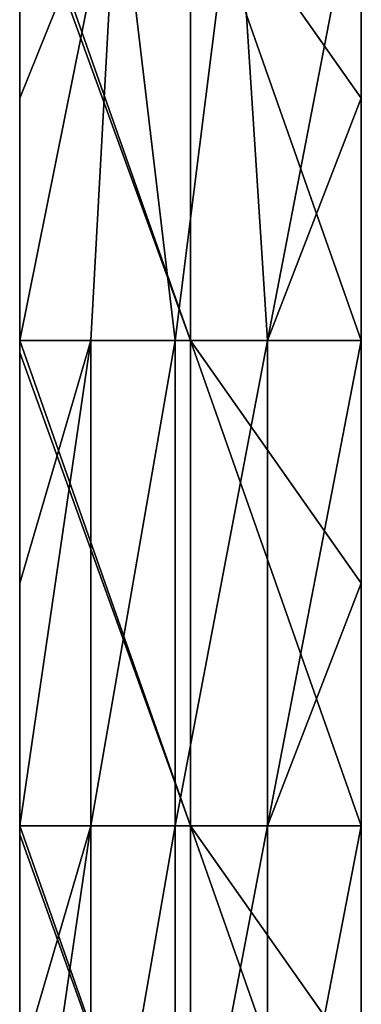
# Model space of a CAD drawing. Units: millimetres. Extents: x -820 to 51, y 0 to 1852.
# Drawn here: x 8 to 50, y 158 to 280 of the extents above; entities that cross this region are included whole.
import ezdxf

# ---------------------------------------------------------------- set-up
doc = ezdxf.new("R2010")
doc.units = ezdxf.units.MM
doc.header["$LTSCALE"] = 248.661728
for name, color, linetype in [('6', 7, 'CONTINUOUS'), ('7', 7, 'CONTINUOUS'), ('8', 7, 'CONTINUOUS'), ('9', 7, 'CONTINUOUS')]:
    doc.layers.add(name, color=color, linetype=linetype)

msp = doc.modelspace()

# ---------------------------------------------------------------- linework, layer by layer
at = {"layer": '6', "linetype": 'Continuous'}
for points in [[(8.2, 300.24, -18.38), (20.33, 300.24, -28.01), (8.2, 270.21, -18.38), (8.2, 300.24, -18.38)], [(8.2, 270.21, -18.38), (20.33, 300.24, -28.01), (8.2, 240.18, -18.38), (8.2, 270.21, -18.38)], [(8.2, 240.18, -18.38), (20.33, 300.24, -28.01), (16.99, 240.18, -26.01), (8.2, 240.18, -18.38)], [(16.99, 240.18, -26.01), (20.33, 300.24, -28.01), (27.46, 240.18, -31.1), (16.99, 240.18, -26.01)], [(20.33, 300.24, -28.01), (35.02, 300.24, -32.89), (27.46, 240.18, -31.1), (20.33, 300.24, -28.01)], [(27.46, 240.18, -31.1), (35.02, 300.24, -32.89), (38.89, 240.18, -33.29), (27.46, 240.18, -31.1)], [(35.02, 300.24, -32.89), (50.5, 300.24, -32.43), (38.89, 240.18, -33.29), (35.02, 300.24, -32.89)], [(38.89, 240.18, -33.29), (50.5, 300.24, -32.43), (50.5, 270.21, -32.43), (38.89, 240.18, -33.29)], [(50.5, 240.18, -32.43), (38.89, 240.18, -33.29), (50.5, 270.21, -32.43), (50.5, 240.18, -32.43)], [(8.2, 240.18, -18.38), (16.99, 240.18, -26.01), (8.2, 210.15, -18.38), (8.2, 240.18, -18.38)], [(8.2, 210.15, -18.38), (16.99, 240.18, -26.01), (8.2, 180.12, -18.38), (8.2, 210.15, -18.38)], [(8.2, 180.12, -18.38), (16.99, 240.18, -26.01), (16.99, 180.12, -26.01), (8.2, 180.12, -18.38)], [(16.99, 240.18, -26.01), (27.46, 240.18, -31.1), (16.99, 180.12, -26.01), (16.99, 240.18, -26.01)], [(16.99, 180.12, -26.01), (27.46, 240.18, -31.1), (27.46, 180.12, -31.1), (16.99, 180.12, -26.01)], [(27.46, 240.18, -31.1), (38.89, 240.18, -33.29), (27.46, 180.12, -31.1), (27.46, 240.18, -31.1)], [(27.46, 180.12, -31.1), (38.89, 240.18, -33.29), (38.89, 180.12, -33.29), (27.46, 180.12, -31.1)], [(38.89, 240.18, -33.29), (50.5, 240.18, -32.43), (38.89, 180.12, -33.29), (38.89, 240.18, -33.29)], [(38.89, 180.12, -33.29), (50.5, 240.18, -32.43), (50.5, 210.15, -32.43), (38.89, 180.12, -33.29)], [(50.5, 180.12, -32.43), (38.89, 180.12, -33.29), (50.5, 210.15, -32.43), (50.5, 180.12, -32.43)], [(8.2, 180.12, -18.38), (16.99, 180.12, -26.01), (8.2, 150.09, -18.38), (8.2, 180.12, -18.38)], [(8.2, 150.09, -18.38), (16.99, 180.12, -26.01), (8.2, 120.06, -18.38), (8.2, 150.09, -18.38)], [(8.2, 120.06, -18.38), (16.99, 180.12, -26.01), (16.99, 120.06, -26.01), (8.2, 120.06, -18.38)], [(16.99, 180.12, -26.01), (27.46, 180.12, -31.1), (16.99, 120.06, -26.01), (16.99, 180.12, -26.01)], [(16.99, 120.06, -26.01), (27.46, 180.12, -31.1), (27.46, 120.06, -31.1), (16.99, 120.06, -26.01)], [(27.46, 180.12, -31.1), (38.89, 180.12, -33.29), (27.46, 120.06, -31.1), (27.46, 180.12, -31.1)], [(27.46, 120.06, -31.1), (38.89, 180.12, -33.29), (38.89, 120.06, -33.29), (27.46, 120.06, -31.1)], [(38.89, 180.12, -33.29), (50.5, 180.12, -32.43), (38.89, 120.06, -33.29), (38.89, 180.12, -33.29)], [(38.89, 120.06, -33.29), (50.5, 180.12, -32.43), (50.5, 150.09, -32.43), (38.89, 120.06, -33.29)]]:
    msp.add_3dface(points, dxfattribs=at)
at = {"layer": '7', "linetype": 'Continuous'}
for points in [[(8.2, 300.24, -18.38), (8.2, 270.21, -18.38), (8.2, 300.24, 2.71), (8.2, 300.24, -18.38)], [(8.2, 300.24, 2.71), (8.2, 270.21, -18.38), (8.2, 298.39, 2.71), (8.2, 300.24, 2.71)], [(8.2, 270.21, -18.38), (8.2, 240.18, -18.38), (8.2, 298.39, 2.71), (8.2, 270.21, -18.38)], [(8.2, 298.39, 2.71), (8.2, 240.18, -18.38), (8.2, 240.18, 2.71), (8.2, 298.39, 2.71)], [(8.2, 240.18, -18.38), (8.2, 210.15, -18.38), (8.2, 240.18, 2.71), (8.2, 240.18, -18.38)], [(8.2, 240.18, 2.71), (8.2, 210.15, -18.38), (8.2, 238.71, 2.71), (8.2, 240.18, 2.71)], [(8.2, 210.15, -18.38), (8.2, 180.12, -18.38), (8.2, 238.71, 2.71), (8.2, 210.15, -18.38)], [(8.2, 238.71, 2.71), (8.2, 180.12, -18.38), (8.2, 180.12, 2.71), (8.2, 238.71, 2.71)], [(8.2, 180.12, -18.38), (8.2, 150.09, -18.38), (8.2, 180.12, 2.71), (8.2, 180.12, -18.38)], [(8.2, 180.12, 2.71), (8.2, 150.09, -18.38), (8.2, 179.03, 2.71), (8.2, 180.12, 2.71)], [(8.2, 150.09, -18.38), (8.2, 120.06, -18.38), (8.2, 179.03, 2.71), (8.2, 150.09, -18.38)], [(8.2, 179.03, 2.71), (8.2, 120.06, -18.38), (8.2, 120.06, 2.71), (8.2, 179.03, 2.71)]]:
    msp.add_3dface(points, dxfattribs=at)
at = {"layer": '8', "linetype": 'Continuous'}
for points in [[(8.2, 300.24, 2.71), (8.2, 298.39, 2.71), (29.33, 240.18, 4.13), (8.2, 300.24, 2.71)], [(29.33, 300.24, 4.13), (8.2, 300.24, 2.71), (29.33, 240.18, 4.13), (29.33, 300.24, 4.13)], [(50.5, 300.24, 4.6), (29.33, 300.24, 4.13), (50.5, 270.21, 4.6), (50.5, 300.24, 4.6)], [(50.5, 270.21, 4.6), (29.33, 300.24, 4.13), (50.5, 240.18, 4.6), (50.5, 270.21, 4.6)], [(50.5, 240.18, 4.6), (29.33, 300.24, 4.13), (29.33, 240.18, 4.13), (50.5, 240.18, 4.6)], [(8.2, 298.39, 2.71), (8.2, 240.18, 2.71), (29.33, 240.18, 4.13), (8.2, 298.39, 2.71)], [(8.2, 240.18, 2.71), (8.2, 238.71, 2.71), (29.33, 180.12, 4.13), (8.2, 240.18, 2.71)], [(29.33, 240.18, 4.13), (8.2, 240.18, 2.71), (29.33, 180.12, 4.13), (29.33, 240.18, 4.13)], [(50.5, 240.18, 4.6), (29.33, 240.18, 4.13), (50.5, 210.15, 4.6), (50.5, 240.18, 4.6)], [(50.5, 210.15, 4.6), (29.33, 240.18, 4.13), (50.5, 180.12, 4.6), (50.5, 210.15, 4.6)], [(50.5, 180.12, 4.6), (29.33, 240.18, 4.13), (29.33, 180.12, 4.13), (50.5, 180.12, 4.6)], [(8.2, 238.71, 2.71), (8.2, 180.12, 2.71), (29.33, 180.12, 4.13), (8.2, 238.71, 2.71)], [(8.2, 180.12, 2.71), (8.2, 179.03, 2.71), (29.33, 120.06, 4.13), (8.2, 180.12, 2.71)], [(29.33, 180.12, 4.13), (8.2, 180.12, 2.71), (29.33, 120.06, 4.13), (29.33, 180.12, 4.13)], [(50.5, 180.12, 4.6), (29.33, 180.12, 4.13), (50.5, 150.09, 4.6), (50.5, 180.12, 4.6)], [(50.5, 150.09, 4.6), (29.33, 180.12, 4.13), (50.5, 120.06, 4.6), (50.5, 150.09, 4.6)], [(50.5, 120.06, 4.6), (29.33, 180.12, 4.13), (29.33, 120.06, 4.13), (50.5, 120.06, 4.6)], [(8.2, 179.03, 2.71), (8.2, 120.06, 2.71), (29.33, 120.06, 4.13), (8.2, 179.03, 2.71)]]:
    msp.add_3dface(points, dxfattribs=at)
at = {"layer": '9', "linetype": 'Continuous'}
for points in [[(50.5, 270.21, -32.43), (50.5, 300.24, -32.43), (50.5, 270.21, 4.6), (50.5, 270.21, -32.43)], [(50.5, 300.24, -32.43), (50.5, 300.24, 4.6), (50.5, 270.21, 4.6), (50.5, 300.24, -32.43)], [(50.5, 240.18, -32.43), (50.5, 270.21, -32.43), (50.5, 240.18, 4.6), (50.5, 240.18, -32.43)], [(50.5, 270.21, -32.43), (50.5, 270.21, 4.6), (50.5, 240.18, 4.6), (50.5, 270.21, -32.43)], [(50.5, 210.15, -32.43), (50.5, 240.18, -32.43), (50.5, 210.15, 4.6), (50.5, 210.15, -32.43)], [(50.5, 240.18, -32.43), (50.5, 240.18, 4.6), (50.5, 210.15, 4.6), (50.5, 240.18, -32.43)], [(50.5, 180.12, -32.43), (50.5, 210.15, -32.43), (50.5, 180.12, 4.6), (50.5, 180.12, -32.43)], [(50.5, 210.15, -32.43), (50.5, 210.15, 4.6), (50.5, 180.12, 4.6), (50.5, 210.15, -32.43)], [(50.5, 150.09, -32.43), (50.5, 180.12, -32.43), (50.5, 150.09, 4.6), (50.5, 150.09, -32.43)], [(50.5, 180.12, -32.43), (50.5, 180.12, 4.6), (50.5, 150.09, 4.6), (50.5, 180.12, -32.43)]]:
    msp.add_3dface(points, dxfattribs=at)

doc.saveas('drawing.dxf')
